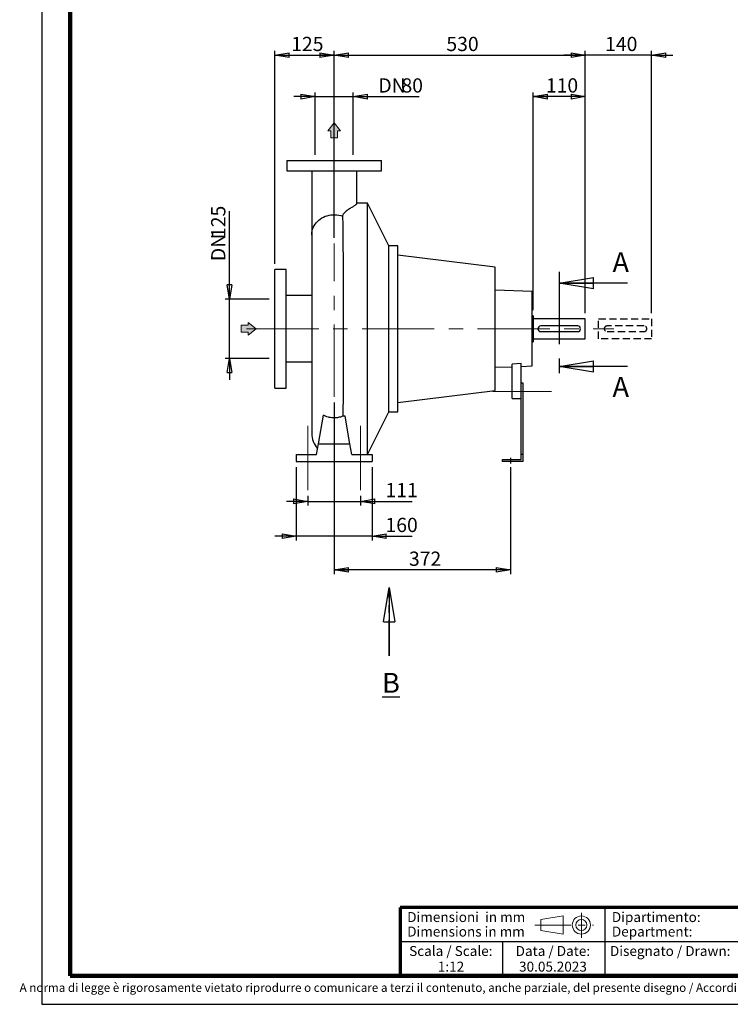
# Model space of a CAD drawing. Units: millimetres. Extents: x -4 to 213, y 0 to 297.
# Drawn here: x -4 to 121, y 0 to 173 of the extents above; entities that cross this region are included whole.
import ezdxf

# ---------------------------------------------------------------- set-up
doc = ezdxf.new("R2010")
doc.units = ezdxf.units.MM
for name, pattern in [('CENTER', [10.16, 6.35, -1.27, 1.27, -1.27]), ('CENTERX2', [20.32, 12.7, -2.54, 2.54, -2.54]), ('HIDDEN', [1.905, 1.27, -0.635]), ('PHANTOM', [12.7, 6.35, -1.27, 1.27, -1.27, 1.27, -1.27])]:
    doc.linetypes.add(name, pattern=pattern)
doc.layers.add('FORMAT', color=7, linetype='Continuous')
doc.styles.add('SLDTEXTSTYLE0', font='TXT', dxfattribs={"width": 0.605})
doc.styles.add('SLDTEXTSTYLE3', font='TXT', dxfattribs={"width": 0.670574})
doc.dimstyles.new('SLDDIMSTYLE0', dxfattribs={"dimtxt": 2.5, "dimasz": 2.5, "dimexe": 0, "dimexo": 0.0625, "dimtad": 1, "dimlfac": 12, "dimrnd": 1e-09, "dimzin": 12, "dimdsep": 46, "dimtxsty": 'SLDTEXTSTYLE0', "dimblk1": 'CLOSED', "dimblk2": 'CLOSED', "dimsah": 1, "dimcen": 0.09, "dimadec": 0, "dimazin": 3, "dimtfac": 1, "dimtmove": 0, "dimatfit": 0, "dimldrblk": 'CLOSED', "dimfxl": 0, "dimfrac": 2, "dimtolj": 1, "dimtzin": 12, "dimarcsym": 0})
doc.dimstyles.new('SLDDIMSTYLE1', dxfattribs={"dimtxt": 2.5, "dimasz": 2.5, "dimexe": 0, "dimexo": 0.0625, "dimtad": 1, "dimlfac": 12, "dimrnd": 1e-09, "dimzin": 12, "dimdsep": 46, "dimtxsty": 'SLDTEXTSTYLE0', "dimblk1": 'CLOSED', "dimblk2": 'CLOSED', "dimsah": 1, "dimcen": 0.09, "dimadec": 0, "dimazin": 3, "dimtfac": 1, "dimtofl": 0, "dimtmove": 0, "dimatfit": 3, "dimldrblk": 'CLOSED', "dimfxl": 0, "dimfrac": 2, "dimtolj": 1, "dimtzin": 12, "dimarcsym": 0})

# ---------------------------------------------------------------- blocks, each defined once
blk = doc.blocks.new('SW_NOTE_0')
at = {"color": 0, "linetype": 'Continuous', "lineweight": 0, "char_height": 1.75, "attachment_point": 1, "style": 'SLDTEXTSTYLE0'}
for s, insert in [('Dipartimento:', (0, 2.26)), ('Department:', (0, -0.29))]:
    blk.add_mtext(s, dxfattribs=dict(at, insert=insert))
blk = doc.blocks.new('SW_NOTE_0_1')
at = {"color": 0, "linetype": 'Continuous', "lineweight": 0, "char_height": 1.75, "attachment_point": 1, "style": 'SLDTEXTSTYLE0'}
for s, insert in [('Dimensioni  in mm', (0, 2.26)), ('Dimensions in mm', (0, -0.29))]:
    blk.add_mtext(s, dxfattribs=dict(at, insert=insert))
blk = doc.blocks.new('Arrow SUCTION')
at = {"linetype": 'Continuous'}
blk.add_hatch(color=7, dxfattribs=at).paths.add_polyline_path([(971.86, 46.7), (971.86, 44.09), (978.84, 49.76), (971.86, 55.43), (971.86, 52.81), (965.73, 52.81), (965.73, 46.7)], flags=0)
at = {"color": 7, "linetype": 'Continuous', "lineweight": 18}
for p, q in [((971.86, 52.81), (965.73, 52.81)), ((965.73, 52.81), (965.73, 46.7)), ((978.84, 49.76), (971.86, 55.43)), ((971.86, 55.43), (971.86, 52.81)), ((965.73, 46.7), (971.86, 46.7)), ((971.86, 44.09), (978.84, 49.76)), ((971.86, 46.7), (971.86, 44.09))]:
    blk.add_line(p, q, dxfattribs=at)
blk = doc.blocks.new('Arrow Discharge')
at = {"linetype": 'Continuous'}
blk.add_hatch(color=7, dxfattribs=at).paths.add_polyline_path([(-6.31, 7.76), (-3.7, 7.76), (-9.37, 14.73), (-15.04, 7.76), (-12.42, 7.76), (-12.42, 1.62), (-6.31, 1.62)], flags=0)
at = {"color": 7, "linetype": 'Continuous', "lineweight": 18}
for p, q in [((-9.37, 14.73), (-15.04, 7.76)), ((-3.7, 7.76), (-9.37, 14.73)), ((-15.04, 7.76), (-12.42, 7.76)), ((-12.42, 7.76), (-12.42, 1.62)), ((-12.42, 1.62), (-6.31, 1.62)), ((-6.31, 7.76), (-3.7, 7.76)), ((-6.31, 1.62), (-6.31, 7.76))]:
    blk.add_line(p, q, dxfattribs=at)
blk = doc.blocks.new('_Closed')
at = {"color": 0, "linetype": 'ByBlock', "lineweight": -2}
for p, q in [((-1, 0.166667), (0, 0)), ((-1, 0.166667), (-1, -0.166667)), ((0, 0), (-1, -0.166667)), ((0, 0), (-1, 0))]:
    blk.add_line(p, q, dxfattribs=at)
blk = doc.blocks.new('_D')
at = {"layer": 'FORMAT'}
for p, q in [((95.57, 166.82), (91.82, 166.82)), ((95.57, 121.48), (95.57, 167.57)), ((107.24, 166.82), (95.57, 166.82)), ((107.24, 121.48), (107.24, 167.57)), ((107.24, 166.82), (110.99, 166.82))]:
    blk.add_line(p, q, dxfattribs=at)
at = {"layer": 'FORMAT', "xscale": 2.5, "yscale": 2.5}
blk.add_blockref('_Closed', (95.57, 166.82), dxfattribs=at)
at = {"layer": 'FORMAT', "xscale": 2.5, "yscale": 2.5, "rotation": 180.0000000000004}
blk.add_blockref('_Closed', (107.24, 166.82), dxfattribs=at)
at = {"layer": 'FORMAT', "insert": (99.06, 170.04), "char_height": 2.5, "attachment_point": 1, "style": 'SLDTEXTSTYLE0'}
blk.add_mtext('140', dxfattribs=at)
blk = doc.blocks.new('_D_1')
at = {"layer": 'FORMAT'}
for p, q in [((32.99, 123.94), (32.99, 139.38)), ((39.99, 123.94), (32.24, 123.94)), ((32.99, 113.52), (32.99, 123.94)), ((39.99, 113.52), (32.24, 113.52)), ((32.99, 113.52), (32.99, 109.77))]:
    blk.add_line(p, q, dxfattribs=at)
at = {"layer": 'FORMAT', "xscale": 2.5, "yscale": 2.5}
for p, rotation in [((32.99, 123.94, -0.13), 270.0000000000004), ((32.99, 113.52, -0.13), 90.0000000000004)]:
    blk.add_blockref('_Closed', p, dxfattribs=dict(at, rotation=rotation))
at = {"layer": 'FORMAT', "char_height": 2.5, "attachment_point": 1, "rotation": 90, "style": 'SLDTEXTSTYLE0'}
for s, insert in [('125', (29.77, 134.68)), ('DN', (29.77, 130.62))]:
    blk.add_mtext(s, dxfattribs=dict(at, insert=insert))
blk = doc.blocks.new('_D_2')
at = {"layer": 'FORMAT'}
for p, q in [((40.99, 130.14), (40.99, 167.57)), ((40.99, 166.82), (51.41, 166.82)), ((51.41, 160.53), (51.41, 167.57)), ((51.41, 134.73), (51.41, 158.53))]:
    blk.add_line(p, q, dxfattribs=at)
at = {"layer": 'FORMAT', "xscale": 2.5, "yscale": 2.5, "rotation": 180.0000000000004}
blk.add_blockref('_Closed', (40.99, 166.82, -0.13), dxfattribs=at)
at = {"layer": 'FORMAT', "xscale": 2.5, "yscale": 2.5}
blk.add_blockref('_Closed', (51.41, 166.82, -0.13), dxfattribs=at)
at = {"layer": 'FORMAT', "insert": (43.85, 170.04), "char_height": 2.5, "attachment_point": 1, "style": 'SLDTEXTSTYLE0'}
blk.add_mtext('125', dxfattribs=at)
blk = doc.blocks.new('_D_3')
at = {"layer": 'FORMAT'}
for p, q in [((48.07, 159.53), (44.32, 159.53)), ((48.07, 149.31), (48.07, 160.28)), ((48.07, 159.53), (54.74, 159.53)), ((54.74, 149.31), (54.74, 160.28)), ((54.74, 159.53), (66.37, 159.53))]:
    blk.add_line(p, q, dxfattribs=at)
at = {"layer": 'FORMAT', "xscale": 2.5, "yscale": 2.5}
blk.add_blockref('_Closed', (48.07, 159.53, -0.13), dxfattribs=at)
at = {"layer": 'FORMAT', "xscale": 2.5, "yscale": 2.5, "rotation": 180.0000000000004}
blk.add_blockref('_Closed', (54.74, 159.53, -0.13), dxfattribs=at)
at = {"layer": 'FORMAT', "char_height": 2.5, "attachment_point": 1, "style": 'SLDTEXTSTYLE0'}
for s, insert in [('DN', (59.18, 162.75)), ('80', (63.24, 162.75))]:
    blk.add_mtext(s, dxfattribs=dict(at, insert=insert))
blk = doc.blocks.new('_D_4')
at = {"layer": 'FORMAT'}
for p, q in [((44.74, 94.39), (44.74, 81.53)), ((58.07, 94.39), (58.07, 81.53)), ((44.74, 82.28), (40.99, 82.28)), ((58.07, 82.28), (44.74, 82.28)), ((58.07, 82.28), (65.12, 82.28))]:
    blk.add_line(p, q, dxfattribs=at)
at = {"layer": 'FORMAT', "xscale": 2.5, "yscale": 2.5}
blk.add_blockref('_Closed', (44.74, 82.28, -0.13), dxfattribs=at)
at = {"layer": 'FORMAT', "xscale": 2.5, "yscale": 2.5, "rotation": 180.0000000000004}
blk.add_blockref('_Closed', (58.07, 82.28, -0.13), dxfattribs=at)
at = {"layer": 'FORMAT', "insert": (60.43, 85.5), "char_height": 2.5, "attachment_point": 1, "style": 'SLDTEXTSTYLE0'}
blk.add_mtext('160', dxfattribs=at)
blk = doc.blocks.new('_D_5')
at = {"layer": 'FORMAT'}
for p, q in [((51.41, 134.73), (51.41, 167.57)), ((51.41, 166.82), (95.57, 166.82)), ((95.57, 121.48), (95.57, 167.57))]:
    blk.add_line(p, q, dxfattribs=at)
at = {"layer": 'FORMAT', "xscale": 2.5, "yscale": 2.5, "rotation": 180.0000000000004}
blk.add_blockref('_Closed', (51.41, 166.82, -0.13), dxfattribs=at)
at = {"layer": 'FORMAT', "xscale": 2.5, "yscale": 2.5}
blk.add_blockref('_Closed', (95.57, 166.82, -0.13), dxfattribs=at)
at = {"layer": 'FORMAT', "insert": (71.14, 170.04), "char_height": 2.5, "attachment_point": 1, "style": 'SLDTEXTSTYLE0'}
blk.add_mtext('530', dxfattribs=at)
blk = doc.blocks.new('_D_6')
at = {"layer": 'FORMAT', "color": 7}
for p, q in [((46.78, 88.4), (43.03, 88.4)), ((46.78, 89.39), (46.78, 87.65)), ((46.78, 88.4), (56.03, 88.4)), ((56.03, 89.39), (56.03, 87.65)), ((56.03, 88.4), (65.12, 88.4))]:
    blk.add_line(p, q, dxfattribs=at)
at = {"layer": 'FORMAT', "color": 7, "xscale": 2.5, "yscale": 2.5}
blk.add_blockref('_Closed', (46.78, 88.4, -0.13), dxfattribs=at)
at = {"layer": 'FORMAT', "color": 7, "xscale": 2.5, "yscale": 2.5, "rotation": 180.0000000000004}
blk.add_blockref('_Closed', (56.03, 88.4, -0.13), dxfattribs=at)
at = {"layer": 'FORMAT', "color": 7, "insert": (60.43, 91.62), "char_height": 2.5, "attachment_point": 1, "style": 'SLDTEXTSTYLE0'}
blk.add_mtext('111', dxfattribs=at)
blk = doc.blocks.new('_D_7')
at = {"layer": 'FORMAT'}
for p, q in [((86.41, 122.02), (86.41, 160.28)), ((95.57, 159.53), (86.41, 159.53)), ((95.57, 121.48), (95.57, 160.28))]:
    blk.add_line(p, q, dxfattribs=at)
at = {"layer": 'FORMAT', "xscale": 2.5, "yscale": 2.5, "rotation": 180.0000000000004}
blk.add_blockref('_Closed', (86.41, 159.53, -0.13), dxfattribs=at)
at = {"layer": 'FORMAT', "xscale": 2.5, "yscale": 2.5}
blk.add_blockref('_Closed', (95.57, 159.53, -0.13), dxfattribs=at)
at = {"layer": 'FORMAT', "insert": (88.64, 162.75), "char_height": 2.5, "attachment_point": 1, "style": 'SLDTEXTSTYLE0'}
blk.add_mtext('110', dxfattribs=at)
blk = doc.blocks.new('_D_8')
at = {"layer": 'FORMAT'}
for p, q in [((51.41, 105.76), (51.41, 75.6)), ((82.41, 94.39), (82.41, 75.6)), ((82.41, 76.35), (51.41, 76.35))]:
    blk.add_line(p, q, dxfattribs=at)
at = {"layer": 'FORMAT', "xscale": 2.5, "yscale": 2.5, "rotation": 180.0000000000004}
blk.add_blockref('_Closed', (51.41, 76.35, -0.13), dxfattribs=at)
at = {"layer": 'FORMAT', "xscale": 2.5, "yscale": 2.5}
blk.add_blockref('_Closed', (82.41, 76.35, -0.13), dxfattribs=at)
at = {"layer": 'FORMAT', "insert": (64.56, 79.57), "char_height": 2.5, "attachment_point": 1, "style": 'SLDTEXTSTYLE0'}
blk.add_mtext('372', dxfattribs=at)
blk = doc.blocks.new('SW_PROJECTIONARROW_0')
at = {"color": 0, "linetype": 'HIDDEN', "lineweight": 18}
blk.add_line((61.06, 61.24), (61.06, 73.24), dxfattribs=at)
blk.add_line((61.06, 61.24), (61.06, 73.24), dxfattribs=at)
at = {"color": 0, "linetype": 'PHANTOM', "lineweight": 35}
blk.add_line((61.06, 61.24), (61.06, 73.24), dxfattribs=at)
at = {"color": 0, "linetype": 'Continuous', "lineweight": 25, "xscale": 6, "yscale": 6, "rotation": 90.0000000000004}
blk.add_blockref('_Closed', (61.06, 73.24), dxfattribs=at)
blk.add_blockref('_Closed', (61.06, 73.24), dxfattribs=at)
at = {"color": 0, "linetype": 'Continuous', "lineweight": 25, "insert": (59.83, 58.25), "char_height": 3.5, "attachment_point": 1, "style": 'SLDTEXTSTYLE0'}
blk.add_mtext('\\LB', dxfattribs=at)
blk.add_mtext('\\LB', dxfattribs=at)

msp = doc.modelspace()

# ---------------------------------------------------------------- linework, layer by layer
at = {"color": 7, "linetype": 'Continuous', "lineweight": 25}
for p, q in [((0, 297), (0, 0)), ((43.07419, 148.31041), (43.07419, 146.47708)), ((43.07419, 148.31041), (59.74086, 148.31041)), ((59.74086, 146.47708), (59.74086, 148.31041)), ((43.07419, 146.47708), (59.74086, 146.47708)), ((47.44919, 146.47683), (47.44919, 135.23148)), ((55.36586, 140.69559), (55.36586, 146.47636)), ((57.24086, 140.81041), (55.36586, 140.81041)), ((61.03252, 133.31041), (57.24086, 140.81041)), ((57.24086, 96.64375), (57.24086, 140.81041)), ((47.44919, 135.23148), (47.44919, 100.35192)), ((62.61586, 133.31041), (61.03252, 133.31041)), ((61.03252, 104.14375), (61.03252, 133.31041)), ((62.61586, 104.14375), (62.61586, 133.31041)), ((79.74086, 129.58541), (62.61586, 131.6679)), ((42.99086, 129.14375), (40.99086, 129.14375)), ((40.99086, 108.31041), (40.99086, 129.14375)), ((42.99086, 108.31041), (42.99086, 129.14375)), ((79.74086, 107.86875), (79.74086, 129.58541)), ((102.99086, 126.7357), (90.99086, 126.7357)), ((86.24086, 125.26531), (79.74086, 125.49229)), ((86.24086, 112.18885), (86.24086, 125.26531)), ((47.44919, 124.56041), (42.99086, 124.56041)), ((86.40752, 121.01875), (86.24086, 121.01875)), ((86.40752, 121.01875), (86.40752, 116.43541)), ((95.57419, 120.47708), (86.40752, 120.47708)), ((95.57419, 116.97708), (95.57419, 120.47708)), ((94.24086, 119.22708), (87.74086, 119.22708)), ((87.74086, 118.22708), (94.24086, 118.22708)), ((86.24086, 116.43541), (86.40752, 116.43541)), ((86.40752, 116.97708), (95.57419, 116.97708)), ((42.99086, 112.89375), (47.44919, 112.89375)), ((84.32419, 112.60306), (82.74086, 112.53634)), ((82.74086, 106.47708), (82.74086, 112.53634)), ((84.32419, 109.14375), (84.32419, 112.60306)), ((79.74086, 111.96187), (82.74086, 112.06663)), ((84.32419, 112.12192), (86.24086, 112.18885)), ((102.99086, 112.08057), (90.99086, 112.08057)), ((84.65752, 109.14375), (84.32419, 109.14375)), ((84.32419, 96.64375), (84.32419, 109.14375)), ((84.65752, 96.64375), (84.65752, 109.14375)), ((40.99086, 108.31041), (42.99086, 108.31041)), ((62.61586, 105.78626), (79.74086, 107.86875)), ((82.74086, 106.47708), (84.32419, 106.47708)), ((57.24086, 96.64375), (61.03252, 104.14375)), ((61.03252, 104.14375), (62.61586, 104.14375)), ((48.62521, 98.51875), (49.50971, 103.53496)), ((53.33522, 103.36551), (52.94289, 103.36551)), ((54.18984, 98.51875), (53.33522, 103.36551)), ((48.2946, 96.64375), (48.62521, 98.51875)), ((48.62521, 98.51875), (54.18984, 98.51875)), ((54.52045, 96.64375), (54.18984, 98.51875)), ((44.74086, 96.64375), (48.2946, 96.64375)), ((44.74086, 96.64375), (44.74086, 95.39375)), ((44.74086, 95.39375), (58.07419, 95.39375)), ((54.52045, 96.64375), (58.07419, 96.64375)), ((58.07419, 96.64375), (58.07419, 95.39375)), ((80.99086, 95.39375), (80.99086, 95.72708)), ((80.99086, 95.72708), (84.32419, 95.72708)), ((84.65752, 95.39375), (80.99086, 95.39375)), ((84.65752, 96.64375), (84.32419, 96.64375)), ((84.32419, 95.72708), (84.32419, 96.64375)), ((84.65752, 95.39375), (84.65752, 96.64375)), ((99, 17), (99, 5)), ((146, 11), (63, 11)), ((81, 11), (81, 5.00011)), ((0, 0), (210, 0))]:
    msp.add_line(p, q, dxfattribs=at)
at = {"color": 7, "linetype": 'Continuous', "lineweight": 140}
for p in [(5, 292), (205, 5)]:
    msp.add_line(p, (5, 5), dxfattribs=at)
at = {"color": 7, "linetype": 'CENTERX2', "lineweight": 25}
msp.add_line((90.99086, 128.7357), (90.99086, 110.08057), dxfattribs=at)
at = {"color": 7, "linetype": 'Continuous', "lineweight": 70}
for p, q in [((63, 17), (63, 5.00011)), ((205, 17), (63, 17))]:
    msp.add_line(p, q, dxfattribs=at)
at = {"color": 7, "linetype": 'CENTER', "lineweight": 18}
for p, q in [((94.89037, 11.68461), (94.89037, 16.08049)), ((86.6828, 13.92947), (97.03714, 13.92947))]:
    msp.add_line(p, q, dxfattribs=at)
at = {"color": 7, "linetype": 'Continuous', "lineweight": 18}
for p, q in [((87.73079, 14.90201), (91.68246, 15.52854)), ((87.73079, 14.90201), (87.73079, 12.95693)), ((91.68246, 12.33041), (91.68246, 15.52854)), ((87.73079, 12.95693), (91.68246, 12.33041))]:
    msp.add_line(p, q, dxfattribs=at)
at = {"color": 8, "linetype": 'Continuous', "lineweight": 25, "flags": 128}
msp.add_lwpolyline([(47.44919, 135.23148), (47.4504, 135.3195), (47.47418, 135.6304), (47.52818, 135.93823), (47.61199, 136.24063), (47.72495, 136.53529), (47.8662, 136.81992), (48.03466, 137.09235), (48.22903, 137.35049), (48.44782, 137.59235), (48.68935, 137.81606), (48.95176, 138.01993), (49.23304, 138.20237), (49.53103, 138.36198), (49.84343, 138.49755), (50.16784, 138.60802), (50.50178, 138.69256), (50.84268, 138.7505), (51.18792, 138.78141), (51.53484, 138.78505), (51.88079, 138.76138), (52.2231, 138.7106), (52.55915, 138.63309), (52.88635, 138.52944)], dxfattribs=at)
at = {"color": 7, "linetype": 'Continuous', "lineweight": 18}
for radius in [1.59907, 0.97254]:
    msp.add_circle((94.89037, 13.92947), radius, dxfattribs=at)
at = {"color": 7, "linetype": 'Continuous', "lineweight": 25}
for centre, radius, start, end in [((87.74086, 118.72708), 0.5, 90, 270), ((94.24086, 118.72708), 0.5, 270, 90), ((51.40752, 100.35192), 3.95833, 180, 222.2801282)]:
    msp.add_arc(centre, radius, start, end, dxfattribs=at)
for points, knots in [([(55.36062, 140.70288), (55.36191, 140.69761), (55.36727, 140.67577), (55.32837, 140.62331), (55.24861, 140.54556), (55.12141, 140.44929), (54.95123, 140.33483), (54.73779, 140.20045), (54.49541, 140.05172), (54.2301, 139.88848), (53.94987, 139.71093), (53.66358, 139.51814), (53.38425, 139.3088), (53.16664, 139.11179), (53.0186, 138.93263), (52.92361, 138.76779), (52.88709, 138.63066), (52.88646, 138.54559), (52.88635, 138.52944)], [0, 0, 0, 0, 0.0206759795, 0.0857088393, 0.1520991229, 0.2188516785, 0.2951091961, 0.3716824039, 0.4489647174, 0.5264008328, 0.6047044946, 0.6830620488, 0.7615298584, 0.8401786579, 0.8855536531, 0.9312212043, 0.9869461487, 1, 1, 1, 1]), ([(52.88635, 138.52944), (52.89368, 138.14417), (52.90067, 137.71616), (52.91404, 136.77709), (52.92041, 136.26604), (52.92952, 135.43642), (52.93248, 135.14934), (52.9368, 134.70259), (52.93823, 134.55074), (52.94102, 134.24342), (52.94239, 134.08783), (52.94912, 133.30033), (52.9541, 132.63986), (52.96329, 131.25942), (52.96751, 130.53945), (52.97326, 129.41407), (52.97508, 129.03135), (52.97854, 128.25036), (52.98015, 127.85578), (52.98466, 126.66117), (52.98723, 125.84984), (52.99153, 124.19784), (52.99325, 123.35719), (52.99488, 122.28761), (52.99517, 122.07276), (52.99572, 121.64114), (52.99596, 121.4241), (52.99661, 120.77418), (52.99692, 120.34144), (52.99754, 119.04482), (52.99752, 118.18251), (52.9966, 116.46207), (52.99571, 115.60394), (52.99403, 114.53394), (52.99366, 114.32003), (52.99288, 113.89268), (52.99246, 113.68022), (52.99112, 113.04643), (52.99012, 112.6287), (52.98682, 111.38963), (52.9842, 110.58235), (52.97813, 109.00505), (52.97468, 108.23502), (52.9698, 107.29659), (52.9688, 107.10993), (52.96675, 106.74148), (52.9657, 106.5594), (52.96249, 106.01949), (52.96026, 105.66802), (52.95328, 104.63856), (52.94827, 103.98546), (52.94289, 103.36551)], [0, 0, 0, 0, 0.0625, 0.0625, 0.125, 0.125, 0.15625, 0.15625, 0.171875, 0.171875, 0.1875, 0.1875, 0.25, 0.25, 0.3125, 0.3125, 0.34375, 0.34375, 0.375, 0.375, 0.4375, 0.4375, 0.5, 0.5, 0.515625, 0.515625, 0.53125, 0.53125, 0.5625, 0.5625, 0.625, 0.625, 0.6875, 0.6875, 0.703125, 0.703125, 0.71875, 0.71875, 0.75, 0.75, 0.8125, 0.8125, 0.875, 0.875, 0.890625, 0.890625, 0.90625, 0.90625, 0.9375, 0.9375, 1, 1, 1, 1]), ([(52.94289, 103.36551), (52.80697, 103.31006), (52.66837, 103.2622), (52.38586, 103.18152), (52.24195, 103.14871), (52.02195, 103.11115), (51.94776, 103.10055), (51.79876, 103.08347), (51.72434, 103.07702), (51.50134, 103.06378), (51.35301, 103.06309), (51.05699, 103.07776), (50.90931, 103.09312), (50.68828, 103.12848), (50.61447, 103.14238), (50.46881, 103.17399), (50.39681, 103.19171), (50.04085, 103.28964), (49.76889, 103.39755), (49.50971, 103.53496)], [0, 0, 0, 0, 0.125, 0.125, 0.25, 0.25, 0.3125, 0.3125, 0.375, 0.375, 0.5, 0.5, 0.625, 0.625, 0.6875, 0.6875, 0.75, 0.75, 1, 1, 1, 1])]:
    msp.add_open_spline(points, degree=3, knots=knots, dxfattribs=at)
at = {"layer": 'FORMAT', "linetype": 'CENTERX2', "lineweight": 18}
for p, q in [((51.40752, 106.7622), (51.40752, 133.72708)), ((35.99086, 118.72708), (100.57419, 118.72708)), ((89.65752, 107.72708), (79.32419, 107.72708)), ((46.78252, 90.39375), (46.78252, 101.64375)), ((56.03252, 101.64375), (56.03252, 90.39375))]:
    msp.add_line(p, q, dxfattribs=at)
at = {"layer": 'FORMAT', "linetype": 'HIDDEN'}
for p, q in [((97.90752, 116.97708), (97.90752, 120.47708)), ((97.90752, 120.47708), (107.24086, 120.47708)), ((107.24086, 120.47708), (107.24086, 116.97708)), ((105.90752, 119.22708), (99.40752, 119.22708)), ((99.40752, 118.22708), (105.90752, 118.22708)), ((107.24086, 116.97708), (97.90752, 116.97708))]:
    msp.add_line(p, q, dxfattribs=at)
at = {"layer": 'FORMAT'}
msp.add_line((82.40752, 96.06041), (82.40752, 95.06041), dxfattribs=at)
at = {"layer": 'FORMAT', "linetype": 'HIDDEN'}
for centre, start, end in [((99.40752, 118.72708), 90, 270), ((105.90752, 118.72708), 270, 90)]:
    msp.add_arc(centre, 0.5, start, end, dxfattribs=at)

# ---------------------------------------------------------------- block references
at = {"color": 7, "linetype": 'Continuous', "xscale": 0.2000000000000001, "yscale": 0.2000000000000001, "zscale": 0.2000000000000001}
msp.add_blockref('Arrow Discharge', (53.28096, 151.97653), dxfattribs=at)
at = {"color": 7, "linetype": 'Continuous', "lineweight": 25, "xscale": 6, "yscale": 6, "rotation": 180.0000000000004}
for p in [(90.99086, 126.7357), (90.99086, 112.08057)]:
    msp.add_blockref('_Closed', p, dxfattribs=at)
at = {"color": 7, "linetype": 'Continuous', "lineweight": 25}
msp.add_blockref('SW_PROJECTIONARROW_0', (0, 0), dxfattribs=at)
at = {"color": 7, "linetype": 'Continuous', "lineweight": 0}
for name, p in [('SW_NOTE_0_1', (64.25, 13.95)), ('SW_NOTE_0', (100.25, 13.95))]:
    msp.add_blockref(name, p, dxfattribs=at)
at = {"layer": 'FORMAT', "xscale": 0.2000000000000001, "yscale": 0.2000000000000001, "zscale": 0.2000000000000001}
msp.add_blockref('Arrow SUCTION', (-158.08258, 108.77605), dxfattribs=at)

# ---------------------------------------------------------------- texts
at = {"color": 7, "linetype": 'Continuous', "char_height": 3.5, "attachment_point": 1, "style": 'SLDTEXTSTYLE0'}
for insert in [(100.35977, 132.1811), (100.35977, 110.26725)]:
    msp.add_mtext('A', dxfattribs=dict(at, insert=insert))
at = {"color": 7, "linetype": 'Continuous', "lineweight": 0, "attachment_point": 2}
for s, insert, char_height, style in [('Scala / Scale:', (71.92101, 10.24545), 1.75, 'SLDTEXTSTYLE0'), ('Data / Date:', (89.87483, 10.24545), 1.75, 'SLDTEXTSTYLE0'), ('Disegnato / Drawn:', (110.50877, 10.24545), 1.75, 'SLDTEXTSTYLE0'), ('1:12', (71.95747, 7.49545), 1.75, 'SLDTEXTSTYLE0'), ('30.05.2023', (89.89063, 7.49545), 1.75, 'SLDTEXTSTYLE0'), ('A norma di legge è rigorosamente vietato riprodurre o comunicare a terzi il contenuto, anche parziale, del presente disegno / According to law is strictly forbidden any partial or total reproducution or comunication of this drawing', (104.5994, 3.6836), 1.5, 'SLDTEXTSTYLE3')]:
    msp.add_mtext(s, dxfattribs=dict(at, insert=insert, char_height=char_height, style=style))

# ---------------------------------------------------------------- dimensions: what is measured, and where the dimension line sits
at = {"layer": 'FORMAT'}
for base, p1, p2, dimstyle, picture, middle in [((51.40752, 166.81761), (40.99086, 129.14375), (51.40752, 133.72708), 'SLDDIMSTYLE1', '_D_2', (46.19919, 166.81761)), ((95.57419, 166.81761), (51.40752, 133.72708), (95.57419, 120.47708), 'SLDDIMSTYLE1', '_D_5', (73.49086, 166.81761)), ((95.57419, 166.81761), (107.24086, 120.47708), (95.57419, 120.47708), 'SLDDIMSTYLE0', '_D', (101.40752, 166.81761)), ((86.40752, 159.52873), (95.57419, 120.47708), (86.40752, 121.01875), 'SLDDIMSTYLE1', '_D_7', (90.99086, 159.52873)), ((51.40752, 76.34977), (82.40752, 95.39375), (51.40752, 106.7622), 'SLDDIMSTYLE1', '_D_8', (66.90752, 76.34977)), ((44.74086, 82.27802), (58.07419, 95.39375), (44.74086, 95.39375), 'SLDDIMSTYLE0', '_D_4', (62.77595, 82.27802))]:
    dim = msp.add_linear_dim(base=base, p1=p1, p2=p2, dimstyle=dimstyle, dxfattribs=at)
    dim.commit()
    dim.dimension.update_dxf_attribs({"geometry": picture, "text_midpoint": middle, "dimtype": 160})
dim = msp.add_linear_dim(base=(54.74086, 159.52873), p1=(48.07419, 148.31041), p2=(54.74086, 148.31041), text='DN<>', dimstyle='SLDDIMSTYLE0', dxfattribs=at)
dim.commit()
dim.dimension.update_dxf_attribs({"geometry": '_D_3', "text_midpoint": (62.77595, 159.52873), "dimtype": 160})
dim = msp.add_linear_dim(base=(32.99086, 123.93541), p1=(40.99086, 113.51875), p2=(40.99086, 123.93541), angle=90, text='DN<>', dimstyle='SLDDIMSTYLE0', dxfattribs=at)
dim.commit()
dim.dimension.update_dxf_attribs({"geometry": '_D_1', "text_midpoint": (32.99086, 134.99896), "dimtype": 160})
at = {"layer": 'FORMAT', "color": 7}
dim = msp.add_linear_dim(base=(56.03252, 88.39602), p1=(46.78252, 90.39375), p2=(56.03252, 90.39375), dimstyle='SLDDIMSTYLE0', dxfattribs=at)
dim.commit()
dim.dimension.update_dxf_attribs({"geometry": '_D_6', "text_midpoint": (62.77595, 88.39602), "dimtype": 160})

doc.saveas('drawing.dxf')
